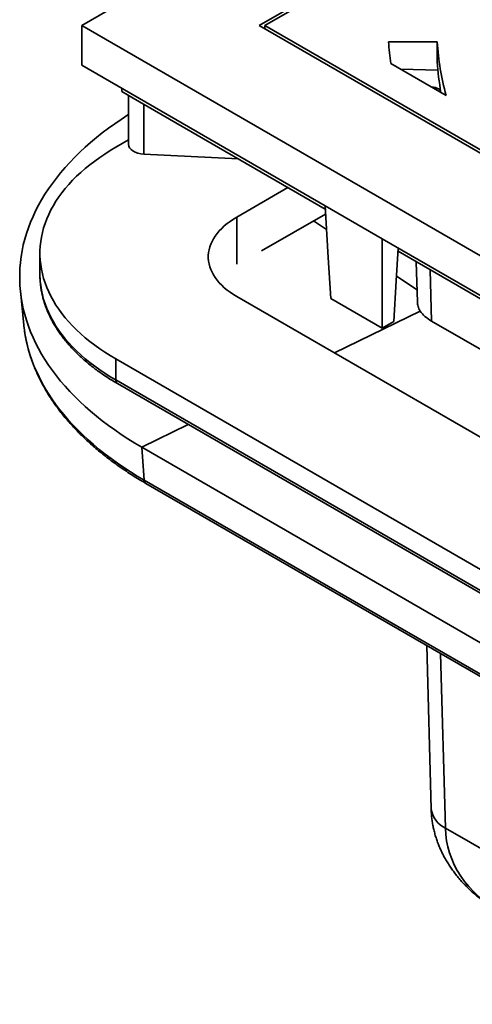
# Model space of a CAD drawing. Units: inches. Extents: x 0.1 to 8.4, y 0.1 to 10.9.
# Drawn here: x 5.8 to 6.3, y 7.9 to 8.9 of the extents above; entities that cross this region are included whole.
import ezdxf

# ---------------------------------------------------------------- set-up
doc = ezdxf.new("R2010")
doc.units = ezdxf.units.IN
doc.header["$MEASUREMENT"] = 0

msp = doc.modelspace()

# ---------------------------------------------------------------- linework, layer by layer
at = {"color": 7, "linetype": 'Continuous', "lineweight": 35}
for p, q in [((6.98591884, 9.51519668), (5.88658882, 8.88056697)), ((6.98591884, 9.41633479), (6.05784119, 8.88056697)), ((6.98591884, 9.41314568), (6.0633655, 8.88056697)), ((5.88658882, 8.84229161), (5.88658882, 8.88056697)), ((5.88658882, 8.88056697), (6.98591884, 8.24593726)), ((6.05784119, 8.88056697), (6.98591884, 8.34479915)), ((6.0633655, 8.87737787), (6.0633655, 8.88056697)), ((6.0633655, 8.88056697), (6.98591884, 8.34798826)), ((6.18269662, 8.86478176), (6.22960049, 8.86478176)), ((6.22960049, 8.84564408), (6.22960049, 8.86478176)), ((5.88658882, 8.84229161), (6.12137034, 8.70675513)), ((6.18473489, 8.84397462), (6.23817832, 8.81312239)), ((6.23023189, 8.83761043), (6.19438734, 8.83840238)), ((5.92525866, 8.81677473), (5.92525866, 8.81996796)), ((5.92525866, 8.81677473), (5.93630722, 8.81039653)), ((5.93173075, 8.81303846), (5.93173075, 8.76595413)), ((6.23279835, 8.81832685), (6.23145445, 8.81910266)), ((5.93630722, 8.81039653), (6.12157516, 8.70344363)), ((5.93173075, 8.77017315), (5.9195134, 8.76312023)), ((5.94651103, 8.75663115), (6.03776181, 8.75182804)), ((6.03618602, 8.69576656), (6.08552985, 8.72425215)), ((6.17661307, 8.67486418), (6.12137034, 8.70675513)), ((6.06015206, 8.66316111), (6.12186323, 8.69878621)), ((6.17661307, 8.67486418), (6.6958946, 8.37508933)), ((5.8462901, 8.66106922), (5.8462901, 8.6407987)), ((6.19185236, 8.66287346), (6.69609939, 8.37177785)), ((6.20943124, 8.65272538), (6.21048834, 8.61366345)), ((5.82743586, 8.62459886), (5.83078848, 8.5914979)), ((6.8966466, 8.12249497), (6.03618602, 8.61922829)), ((6.12689459, 8.61744598), (6.17661302, 8.58874414)), ((6.17661302, 8.58874414), (6.18766158, 8.59512234)), ((6.22419732, 8.59547038), (6.6992253, 8.32124256)), ((5.91951345, 8.55901819), (6.79234835, 8.05514133)), ((5.91951345, 8.53874766), (5.91951345, 8.55901819)), ((5.91951345, 8.53874766), (6.79234835, 8.0348708)), ((5.92106705, 8.53531385), (6.79390194, 8.03143699)), ((5.9445936, 8.47391806), (6.70141883, 8.03701216)), ((5.9445936, 8.47391806), (5.9469683, 8.44207481)), ((5.9469683, 8.44207481), (6.70379353, 8.0051689)), ((5.94856795, 8.43901194), (6.70539317, 8.00210603)), ((6.21944651, 8.28263707), (6.22370826, 8.12515506)), ((6.23742452, 8.10669291), (6.95277725, 7.69372857))]:
    msp.add_line(p, q, dxfattribs=at)
at = {"color": 8, "linetype": 'Continuous', "lineweight": 35}
for p, q in [((5.94651103, 8.75663115), (5.94651103, 8.80450601)), ((6.03618602, 8.65032112), (6.03618602, 8.69576656)), ((6.12279575, 8.68371056), (6.11023725, 8.69207465)), ((6.22285764, 8.6449745), (6.22419732, 8.59547038)), ((6.21016747, 8.62552019), (6.19035795, 8.63871355)), ((6.21323945, 8.60516943), (6.13053406, 8.56476231)), ((5.98945355, 8.49583513), (5.9445936, 8.47391806)), ((6.23287289, 8.27488618), (6.23742452, 8.10669291))]:
    msp.add_line(p, q, dxfattribs=at)
at = {"color": 7, "linetype": 'Continuous', "lineweight": 35, "flags": 128}
for points in [[(5.9445936, 8.47391806), (5.93780209, 8.47793463), (5.93118069, 8.48204476), (5.92473328, 8.48624608), (5.91846357, 8.4905361), (5.91237527, 8.49491232), (5.90647191, 8.49937216), (5.90075697, 8.50391308), (5.89523375, 8.50853238), (5.88990555, 8.51322738), (5.88477539, 8.51799534), (5.87984626, 8.52283349), (5.87512118, 8.52773897), (5.87060268, 8.53270892), (5.86629362, 8.53774045), (5.86219638, 8.54283062), (5.85831346, 8.54797645), (5.85464703, 8.55317498), (5.85119926, 8.55842312), (5.84797213, 8.5637178), (5.84496767, 8.56905595), (5.84218747, 8.57443449), (5.83963315, 8.5798502), (5.83730636, 8.58529997), (5.8352083, 8.59078061), (5.83334031, 8.59628894), (5.83170339, 8.6018217), (5.83029851, 8.60737568), (5.82912656, 8.61294762), (5.82818816, 8.61853429), (5.82748393, 8.62413245), (5.82701419, 8.62973875), (5.82677924, 8.63534997), (5.82677924, 8.64096289), (5.82701419, 8.6465741), (5.82748393, 8.65218041), (5.82818816, 8.65777857), (5.82912656, 8.66336524), (5.83029851, 8.66893718), (5.83170339, 8.67449116), (5.83334031, 8.68002391), (5.8352083, 8.68553224), (5.83730636, 8.69101288), (5.83963315, 8.69646266), (5.84218747, 8.70187837), (5.84496767, 8.7072569), (5.84797213, 8.71259505), (5.85119926, 8.71788974), (5.85464703, 8.72313788), (5.85831346, 8.72833641), (5.86219638, 8.73348223), (5.86629362, 8.7385724), (5.87060268, 8.74360394), (5.87512118, 8.74857389), (5.87984626, 8.75347937), (5.88477539, 8.75831752), (5.88990555, 8.76308547), (5.89523375, 8.76778048), (5.90075697, 8.77239978), (5.90647191, 8.7769407), (5.91237527, 8.78140054), (5.91846357, 8.78577675), (5.92473328, 8.79006677), (5.93118069, 8.7942681), (5.93173075, 8.79461719)], [(5.9195134, 8.76312023), (5.91415342, 8.75992917), (5.90896616, 8.75664432), (5.90395661, 8.75326881), (5.89912953, 8.74980585), (5.89448944, 8.74625872), (5.89004074, 8.74263079), (5.88578768, 8.73892548), (5.88173436, 8.73514636), (5.87788452, 8.73129689), (5.87424184, 8.72738087), (5.87080978, 8.72340193), (5.86759163, 8.71936387), (5.86459043, 8.71527049), (5.86180898, 8.71112574), (5.85924994, 8.70693349), (5.85691579, 8.70269774), (5.85480866, 8.69842248), (5.85293061, 8.69411177), (5.85128337, 8.68976979), (5.84986859, 8.68540053), (5.84868751, 8.68100819), (5.84774128, 8.67659697), (5.84703088, 8.67217102), (5.84655689, 8.6677345), (5.84631976, 8.66329169), (5.84631976, 8.65884676), (5.84655689, 8.65440395), (5.84703088, 8.64996743), (5.84774133, 8.64554145), (5.84868756, 8.64113022), (5.84986859, 8.63673792), (5.85128337, 8.63236866), (5.85293061, 8.62802661), (5.85480866, 8.62371597), (5.85691579, 8.61944071), (5.85924994, 8.61520496), (5.86180898, 8.61101271), (5.86459043, 8.6068679), (5.86759168, 8.60277455), (5.87080984, 8.59873649), (5.87424189, 8.59475755), (5.87788452, 8.5908415), (5.88173436, 8.58699209), (5.88578773, 8.58321293), (5.89004079, 8.57950763), (5.89448939, 8.5758797), (5.89912948, 8.57233257), (5.90395666, 8.56886961), (5.90896616, 8.56549412), (5.91415342, 8.56220928), (5.91951345, 8.55901819)], [(6.12137034, 8.70675513), (6.12446389, 8.65674197), (6.12689459, 8.61744598)], [(6.03618602, 8.61922829), (6.03291352, 8.62121571), (6.02981961, 8.62329629), (6.02691216, 8.62546463), (6.0241987, 8.6277152), (6.02168617, 8.6300422), (6.01938105, 8.63243973), (6.01728927, 8.63490155), (6.0154161, 8.63742138), (6.01376642, 8.63999271), (6.01234453, 8.64260902), (6.01115392, 8.64526354), (6.01019778, 8.64794948), (6.00947852, 8.65065991), (6.00899799, 8.65338788), (6.00875738, 8.65612642), (6.00875738, 8.65886843), (6.00899799, 8.66160697), (6.00947852, 8.66433494), (6.01019778, 8.66704537), (6.01115392, 8.66973131), (6.01234453, 8.67238583), (6.01376642, 8.67500214), (6.0154161, 8.67757347), (6.01728922, 8.68009333), (6.01938105, 8.68255513), (6.02168617, 8.68495265), (6.0241987, 8.68727965), (6.02691216, 8.68953022), (6.02981956, 8.6916986), (6.03291352, 8.69377914), (6.03618602, 8.69576656)], [(6.17661307, 8.67486418), (6.17661302, 8.62663692), (6.17661302, 8.58874414)], [(6.19204305, 8.66595663), (6.19009228, 8.63441833), (6.18766158, 8.59512234)], [(5.8462901, 8.6407987), (5.84631976, 8.63857623), (5.84634252, 8.63784442)], [(5.83135732, 8.58673069), (5.83083608, 8.59103535), (5.83078848, 8.5914979)]]:
    msp.add_lwpolyline(points, dxfattribs=at)
at = {"color": 8, "linetype": 'Continuous', "lineweight": 35, "flags": 128}
for points in [[(5.84634252, 8.63784442), (5.84655689, 8.63413342), (5.84703088, 8.6296969), (5.84774133, 8.62527092), (5.84868756, 8.6208597), (5.84986859, 8.61646739), (5.85128337, 8.61209813), (5.85293061, 8.60775609), (5.85480866, 8.60344544), (5.85691579, 8.59917018), (5.85924994, 8.59493443), (5.86180898, 8.59074218), (5.86459043, 8.58659737), (5.86759168, 8.58250402), (5.87080984, 8.57846596), (5.87424189, 8.57448702), (5.87788452, 8.57057097), (5.88173436, 8.56672156), (5.88578773, 8.56294241), (5.89004079, 8.5592371), (5.89448939, 8.55560917), (5.89912948, 8.55206204), (5.90395666, 8.54859908), (5.90896616, 8.5452236), (5.91415342, 8.54193875), (5.91951345, 8.53874766)], [(5.9469683, 8.44207481), (5.94023349, 8.44605786), (5.93366736, 8.45013368), (5.9272737, 8.45429991), (5.92105637, 8.45855413), (5.91501889, 8.46289382), (5.90916484, 8.46731645), (5.90349755, 8.47181944), (5.89802045, 8.4764002), (5.89273672, 8.48105601), (5.88764934, 8.48578418), (5.88276138, 8.49058192), (5.87807571, 8.49544645), (5.87359501, 8.50037494), (5.86932189, 8.50536448), (5.86525888, 8.51041214), (5.86140831, 8.51551504), (5.85777247, 8.52067017), (5.85435353, 8.52587448), (5.85115337, 8.53112498), (5.8481739, 8.53641859), (5.84541693, 8.54175222), (5.84288397, 8.54712273), (5.84057658, 8.55252701), (5.83849604, 8.55796191), (5.83664361, 8.56342426), (5.83502033, 8.56891082), (5.83362727, 8.57441846), (5.83246507, 8.57994388), (5.8315345, 8.58548394), (5.83135732, 8.58673069)]]:
    msp.add_lwpolyline(points, dxfattribs=at)
at = {"color": 7, "linetype": 'Continuous', "lineweight": 35}
for centre, radius, start, end in [((6.45270973, 8.88072892), 0.27048363, 183.38000234, 187.80971894), ((6.48871123, 8.8812642), 0.25963445, 183.63977048, 195.21565736), ((6.48523773, 8.86171914), 0.25614216, 183.59815308, 190.28412333)]:
    msp.add_arc(centre, radius, start, end, dxfattribs=at)
at = {"color": 8, "linetype": 'Continuous', "lineweight": 35}
for centre, radius, start, end in [((6.22323514, 8.80468993), 0.01659169, 60.3047012, 87.07421221), ((5.92315157, 8.53832533), 0.00366255, 173.37839543, 235.30937959), ((5.95064868, 8.44204779), 0.00368047, 179.57946531, 235.57384853), ((6.24711656, 8.12821977), 0.02360807, 187.45895634, 245.76128496)]:
    msp.add_arc(centre, radius, start, end, dxfattribs=at)
at = {"color": 7, "linetype": 'Continuous', "lineweight": 35}
for centre, major_axis, ratio, start_param, end_param in [((5.94735576, 8.76562006), (0.01562233, -0.00050083), 0.576892271, 3.160084765, 4.676793191), ((6.25743477, 8.61165798), (0.0469183, -0.00285879), 0.530742708, 3.517747503, 3.957996159)]:
    msp.add_ellipse(centre, major_axis=major_axis, ratio=ratio, start_param=start_param, end_param=end_param, dxfattribs=at)
at = {"color": 8, "linetype": 'Continuous', "lineweight": 35}
msp.add_ellipse((6.42522684, 8.12781841), major_axis=(0.18639509, 0.03470329), ratio=0.6666284, start_param=3.033734055, end_param=3.803589754, dxfattribs=at)
at = {"color": 7, "linetype": 'Continuous', "lineweight": 35}
for points, knots in [([(6.23145445, 8.81910266), (6.23136848, 8.81915335), (6.23113002, 8.81929394), (6.23089987, 8.81944521), (6.23078719, 8.81953069), (6.23081197, 8.81951054), (6.23081569, 8.81950752)], [0, 0, 0, 0, 0.204033281, 0.565893825, 0.934968241, 1, 1, 1, 1]), ([(5.84636933, 8.63766757), (5.84638099, 8.63715979), (5.84642533, 8.63522883), (5.84671526, 8.6318785), (5.8472384, 8.62762164), (5.84798107, 8.62337655), (5.84892527, 8.61914582), (5.85007494, 8.61493276), (5.85142881, 8.61074024), (5.85298625, 8.60657184), (5.85474643, 8.60243046), (5.85670868, 8.59831999), (5.85887136, 8.59424358), (5.8612335, 8.59020522), (5.86379312, 8.58620824), (5.86654862, 8.58225662), (5.86949728, 8.57835383), (5.87263706, 8.57450373), (5.87596486, 8.57070993), (5.87947801, 8.56697585), (5.883173, 8.56330503), (5.88704661, 8.55970065), (5.89109506, 8.55616594), (5.89531491, 8.55270422), (5.89970193, 8.54931809), (5.90425239, 8.54601052), (5.90896164, 8.54278409), (5.91382747, 8.53964256), (5.91788557, 8.53716456), (5.92033157, 8.53574168), (5.92106705, 8.53531385)], [0, 0, 0, 0, 0.013075944, 0.049725288, 0.086387108, 0.123075815, 0.159805434, 0.196587864, 0.233434202, 0.270351783, 0.307347229, 0.34442435, 0.381583853, 0.418825701, 0.456147197, 0.493543939, 0.531011059, 0.568541725, 0.606129355, 0.64376744, 0.68144867, 0.719166253, 0.756913863, 0.794685686, 0.832476042, 0.870280447, 0.908094594, 0.945914374, 0.98373726, 1, 1, 1, 1]), ([(6.21052381, 8.61366483), (6.21054289, 8.61309859), (6.21058832, 8.61175049), (6.211081, 8.60964986), (6.21192055, 8.60736853), (6.21279981, 8.60590246), (6.21323945, 8.60516943)], [0, 0, 0, 0, 0.19116355, 0.45512087, 0.727559177, 1, 1, 1, 1]), ([(5.8314029, 8.58654899), (5.83148473, 8.58590702), (5.83179293, 8.58348929), (5.83254001, 8.5793076), (5.83364319, 8.57400695), (5.8349651, 8.56872286), (5.83648779, 8.56345697), (5.83821573, 8.55821208), (5.84014655, 8.55299087), (5.84228039, 8.54779591), (5.84461601, 8.54263005), (5.84715253, 8.537496), (5.8498889, 8.53239656), (5.85282381, 8.52733459), (5.85595586, 8.52231297), (5.85928348, 8.51733452), (5.86280515, 8.51240203), (5.86651874, 8.50751846), (5.87042248, 8.50268631), (5.87451396, 8.49790856), (5.87879135, 8.49318785), (5.88325184, 8.48852675), (5.88789322, 8.48392786), (5.89271265, 8.47939382), (5.89770772, 8.4749269), (5.90287524, 8.47052952), (5.90821274, 8.46620418), (5.91371692, 8.46195293), (5.91938482, 8.45777802), (5.92521349, 8.45368175), (5.93119897, 8.44966557), (5.93734094, 8.44573353), (5.9431329, 8.44218214), (5.9469244, 8.4399706), (5.94856795, 8.43901194)], [0, 0, 0, 0, 0.011466318, 0.043183597, 0.074920892, 0.106682822, 0.138473404, 0.170295778, 0.202153011, 0.234046743, 0.265978282, 0.297947991, 0.329956016, 0.362001352, 0.394082887, 0.42619881, 0.458347441, 0.490526435, 0.522733129, 0.554965207, 0.587219974, 0.619495291, 0.65178805, 0.684095996, 0.716417146, 0.74874928, 0.781090424, 0.813438672, 0.845792583, 0.878150537, 0.910511237, 0.942873699, 0.97523681, 1, 1, 1, 1]), ([(6.22370826, 8.12515506), (6.22374852, 8.12406365), (6.22384417, 8.12147097), (6.2241937, 8.11738673), (6.22477007, 8.11291161), (6.2255534, 8.10845949), (6.22653829, 8.10403397), (6.22772528, 8.09963887), (6.22911326, 8.09527777), (6.23070178, 8.09095408), (6.23249054, 8.08667122), (6.2344793, 8.08243225), (6.23666813, 8.07824039), (6.23905721, 8.07409869), (6.24164678, 8.07001017), (6.24443745, 8.06597805), (6.24742957, 8.06200544), (6.25062374, 8.05809575), (6.25402033, 8.05425244), (6.25761971, 8.05047936), (6.26142187, 8.0467803), (6.2654266, 8.04315959), (6.26963311, 8.03962141), (6.27404062, 8.03617086), (6.27864633, 8.03281105), (6.28345228, 8.02955284), (6.28806152, 8.02661932), (6.29111834, 8.02484417), (6.29246541, 8.0240619)], [0, 0, 0, 0, 0.025847989, 0.061402004, 0.096974011, 0.132609148, 0.168347304, 0.204228738, 0.24029382, 0.276583534, 0.31313885, 0.350000877, 0.387210685, 0.42480885, 0.462835151, 0.501328548, 0.540326024, 0.579862825, 0.619971458, 0.66068171, 0.702019792, 0.744008137, 0.786665106, 0.830005212, 0.874038274, 0.918770629, 0.964203957, 1, 1, 1, 1])]:
    msp.add_open_spline(points, degree=3, knots=knots, dxfattribs=at)

doc.saveas('drawing.dxf')
